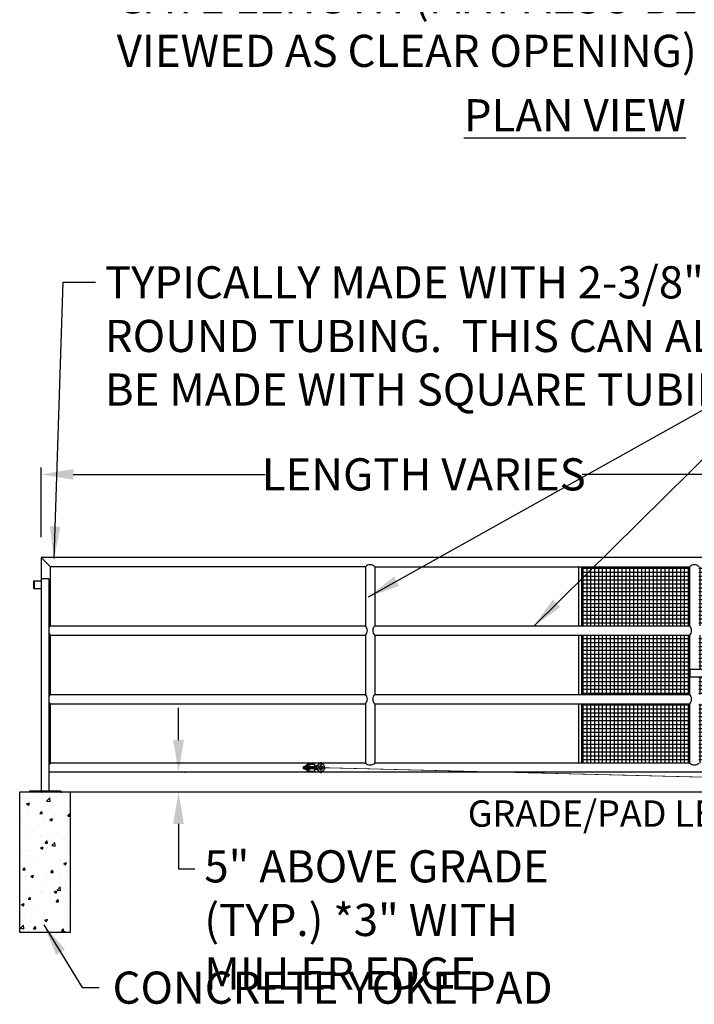
# Model space of a CAD drawing. Extents: x 0 to 219, y -8 to 280.
# Drawn here: x 114 to 164, y 111 to 184 of the extents above; entities that cross this region are included whole.
import ezdxf

# ---------------------------------------------------------------- set-up
doc = ezdxf.new("R2010")
doc.units = 0
doc.header["$LTSCALE"] = 10
doc.header["$MEASUREMENT"] = 0
doc.header["$PDMODE"] = 35
doc.linetypes.add('CENTER2', pattern=[1.125, 0.75, -0.125, 0.125, -0.125])
doc.linetypes.add('HIDDEN2', pattern=[0.1875, 0.125, -0.0625])
doc.layers.get('Defpoints').update_dxf_attribs({"linetype": 'CONTINUOUS'})
for name, color, linetype in [('CADdetails-2-FINELIGHT', 2, 'CONTINUOUS'), ('CADdetails-7-VERYFINE', 7, 'CONTINUOUS'), ('CADdetails-9-EXTRAFINE', 9, 'CONTINUOUS')]:
    doc.layers.add(name, color=color, linetype=linetype)
doc.styles.add('CADdetails-DIMENSIONS', font='ARIALN.TTF', dxfattribs={"height": 2.38})
doc.styles.add('CADdetails-NOTES', font='ARIALN.TTF', dxfattribs={"height": 2.38})
doc.dimstyles.new('CADdetails-LEADER', dxfattribs={"dimtxt": 2.38, "dimasz": 2.38, "dimexe": 0.5, "dimexo": 1.5, "dimgap": 1, "dimtad": 0, "dimzin": 0, "dimdsep": 46, "dimtxsty": 'CADdetails-DIMENSIONS', "dimcen": 1, "dimclrd": 256, "dimclre": 256, "dimclrt": 256, "dimadec": 0, "dimazin": 0, "dimtfac": 1, "dimtdec": 4, "dimtofl": 0, "dimtmove": 0, "dimatfit": 3, "dimfxl": 1, "dimtolj": 1, "dimtzin": 0, "dimarcsym": 0})

# ---------------------------------------------------------------- blocks, each defined once
blk = doc.blocks.new('*D15')
at = {"layer": 'CADdetails-7-VERYFINE', "lineweight": -2, "transparency": 16777216}
for p, q in [((116.898, 205.092), (116.898, 187.497)), ((168.507, 196.509), (168.507, 187.497)), ((119.278, 187.997), (122.152, 187.997)), ((166.127, 187.997), (163.253, 187.997))]:
    blk.add_line(p, q, dxfattribs=at)
at = {"layer": 'CADdetails-7-VERYFINE', "transparency": 16777216}
for points in [[(119.278, 188.394), (119.278, 187.601), (116.898, 187.997)], [(166.127, 188.394), (166.127, 187.601), (168.507, 187.997)]]:
    blk.add_solid(points, dxfattribs=at)
at = {"layer": 'Defpoints', "color": 0, "transparency": 16777216}
for p in [(116.898, 206.592), (168.507, 198.009), (168.507, 187.997)]:
    blk.add_point(p, dxfattribs=at)
at = {"layer": 'CADdetails-7-VERYFINE', "transparency": 16777216, "insert": (142.703, 187.997), "char_height": 2.38, "attachment_point": 5, "style": 'CADdetails-DIMENSIONS'}
blk.add_mtext('\\A1;^JPAD TO PAD WILL VARY WITH \\PGATE LENGTH (MAY ALSO BE \\PVIEWED AS CLEAR OPENING)', dxfattribs=at)
blk = doc.blocks.new('*D17')
at = {"layer": 'CADdetails-7-VERYFINE', "lineweight": -2, "transparency": 16777216}
for p, q in [((115.625, 146.06), (115.625, 151.205)), ((172.308, 146.06), (172.308, 151.205)), ((118.005, 150.705), (132.22, 150.705)), ((169.928, 150.705), (155.699, 150.705))]:
    blk.add_line(p, q, dxfattribs=at)
at = {"layer": 'CADdetails-7-VERYFINE', "transparency": 16777216}
for points in [[(118.005, 151.102), (118.005, 150.308), (115.625, 150.705)], [(169.928, 151.102), (169.928, 150.308), (172.308, 150.705)]]:
    blk.add_solid(points, dxfattribs=at)
at = {"layer": 'Defpoints', "color": 0, "transparency": 16777216}
for p in [(115.625, 150.705), (115.625, 144.56), (172.308, 144.56)]:
    blk.add_point(p, dxfattribs=at)
at = {"layer": 'CADdetails-7-VERYFINE', "transparency": 16777216, "insert": (143.959, 150.705), "char_height": 2.38, "attachment_point": 5, "style": 'CADdetails-DIMENSIONS'}
blk.add_mtext('\\A1;LENGTH VARIES', dxfattribs=at)

msp = doc.modelspace()

# ---------------------------------------------------------------- hatches: boundary and pattern name
at = {"layer": 'CADdetails-9-EXTRAFINE'}
h = msp.add_hatch(dxfattribs=at)
h.set_pattern_fill('ANSI37', color=256, scale=2.312997, angle=45)
h.set_pattern_definition([(90, (39.5359, 124.67897), (-0.28912467, 6e-17), []), (180, (39.5359, 124.67897), (-6e-17, -0.28912467), [])])
edge = h.paths.add_edge_path()
edge.add_line((164.827, 136.284), (164.343, 136.284))
edge.add_line((164.343, 136.284), (164.343, 138.802))
edge.add_line((164.343, 138.802), (171.585, 138.802))
edge.add_line((171.585, 138.802), (171.585, 136.846))
edge.add_arc((-2009.919, 27084.851), 27036.16, 274.6152461, 274.628135, ccw=False)
edge.add_line((165.523, 136.356), (165.532, 136.243))
edge.add_line((165.532, 136.243), (164.827, 136.163))
edge.add_line((164.827, 136.163), (164.827, 136.284))
edge = h.paths.add_edge_path()
edge.add_line((171.585, 136.266), (171.585, 134.417))
edge.add_line((171.585, 134.417), (164.343, 134.417))
edge.add_line((164.343, 134.417), (164.343, 135.706))
edge.add_line((164.343, 135.706), (164.827, 135.706))
edge.add_line((164.827, 135.706), (164.827, 135.873))
edge.add_line((164.827, 135.873), (165.559, 135.916))
edge.add_line((165.559, 135.916), (165.567, 135.815))
edge.add_arc((165.603, 135.818), 0.0361, 184.62169, 274.62169)
edge.add_line((165.606, 135.782), (171.585, 136.266))
h.paths.add_polyline_path([(171.585, 133.73), (171.585, 129.345), (164.343, 129.345), (164.343, 133.73)])
h.paths.add_polyline_path([(171.585, 143.874), (171.585, 139.374), (171.585, 139.489), (164.343, 139.489), (164.343, 143.874)])
h.paths.add_polyline_path([(155.633, 143.874), (155.633, 139.489), (163.656, 139.489), (163.656, 143.874)])
h.paths.add_polyline_path([(155.633, 138.802), (155.633, 134.417), (163.656, 134.417), (163.656, 138.802)])
h.paths.add_polyline_path([(155.633, 133.73), (155.633, 129.345), (163.656, 129.345), (163.656, 133.73)])
at = {"layer": 'CADdetails-9-EXTRAFINE', "linetype": 'Continuous'}
h = msp.add_hatch(color=256, dxfattribs=at)
h.dxf.hatch_style = 1
h.paths.add_polyline_path([(136.434, 129.01), (136.459, 128.999), (136.485, 128.993, 0.897609)])
h.paths.add_polyline_path([(136.483, 128.987), (136.434, 129.01, 1)])
h.paths.add_polyline_path([(136.485, 128.993), (136.459, 128.999), (136.483, 128.987, 0.053958)])
at = {"layer": 'CADdetails-9-EXTRAFINE'}
h = msp.add_hatch(dxfattribs=at)
h.set_pattern_fill('AR-CONC', color=256, scale=0.289125, style=0)
h.set_pattern_definition([(50, (40.8067, 121.438), (2.073776, -0.181432), [0.216844, -2.38528]), (355, (40.8067, 121.438), (-0.401164, 2.174773), [0.173475, -1.908223]), (100.4514, (40.9795, 121.4228), (1.672613, 1.99334), [0.18429, -2.027175]), (46.1842, (40.8067, 122.0162), (3.08566, -0.47856), [0.32527, -3.57792]), (96.6356, (41.064, 121.9763), (2.70234, 2.81642), [0.27643, -3.04076]), (351.184, (40.8067, 122.0162), (2.70234, 2.81642), [0.26021, -2.86233]), (21, (41.0959, 121.8717), (1.725806, -1.16407), [0.216844, -2.38528]), (326, (41.0959, 121.8717), (0.703485, 2.09659), [0.173475, -1.908223]), (71.4514, (41.2397, 121.7746), (2.42929, 0.932515), [0.18429, -2.027175]), (37.5, (40.8067, 121.438), (0.035157, 0.962478), [0, -1.885093, 0, -1.937135, 0, -1.915451]), (7.5, (40.8067, 121.438), (0.760599, 1.140342), [0, -1.104456, 0, -1.841724, 0, -0.73004]), (327.5, (40.162, 121.438), (1.543412, -0.065212), [0, -0.722812, 0, -2.255172, 0, -2.99244]), (317.5, (39.8729, 121.438), (1.686135, 0.289428), [0, -0.939655, 0, -1.497666, 0, -2.125066])])
h.paths.add_polyline_path([(114.035, 116.804), (117.794, 116.804), (117.794, 127.213), (114.035, 127.213)])

# ---------------------------------------------------------------- linework, layer by layer
at = {"layer": 'CADdetails-7-VERYFINE'}
for p, q in [((125.8, 131.038), (125.8, 133.418)), ((126.248, 128.658), (126.3, 128.658)), ((126.248, 127.213), (126.3, 127.213)), ((125.8, 124.833), (125.8, 121.51)), ((125.8, 121.51), (127.017, 121.51))]:
    msp.add_line(p, q, dxfattribs=at)
for points in [[(125.403, 131.038), (126.197, 131.038), (125.8, 128.658)], [(125.403, 124.833), (126.197, 124.833), (125.8, 127.213)]]:
    msp.add_solid(points, dxfattribs=at)
at = {"layer": 'CADdetails-9-EXTRAFINE'}
for p, q in [((115.625, 144.56), (116.312, 143.874)), ((139.641, 143.874), (116.312, 143.874)), ((116.312, 139.489), (116.312, 143.874)), ((139.641, 143.874), (139.641, 139.489)), ((140.327, 143.874), (140.327, 139.489)), ((140.327, 143.874), (163.656, 143.874)), ((163.656, 139.489), (163.656, 143.874)), ((115.047, 142.831), (115.625, 142.831)), ((115.047, 142.831), (115.047, 142.252)), ((115.119, 142.831), (115.119, 142.252)), ((116.204, 142.97), (115.625, 142.97)), ((116.204, 142.97), (116.204, 127.285)), ((115.047, 142.252), (115.625, 142.252)), ((115.625, 139.501), (115.625, 127.285)), ((116.312, 139.489), (139.641, 139.489)), ((140.327, 139.489), (163.656, 139.489)), ((116.312, 138.802), (139.641, 138.802)), ((116.312, 134.417), (116.312, 138.802)), ((139.641, 138.802), (139.641, 134.417)), ((140.327, 138.802), (163.656, 138.802)), ((140.327, 138.802), (140.327, 134.417)), ((163.656, 134.417), (163.656, 138.802)), ((163.671, 136.284), (164.827, 136.284)), ((163.671, 136.284), (163.671, 135.706)), ((164.827, 135.706), (163.671, 135.706)), ((116.312, 134.417), (139.641, 134.417)), ((140.327, 134.417), (163.656, 134.417)), ((116.312, 129.345), (116.312, 133.73)), ((116.312, 133.73), (139.641, 133.73)), ((139.641, 133.73), (139.641, 129.345)), ((140.327, 133.73), (163.656, 133.73)), ((140.327, 133.73), (140.327, 129.345)), ((163.656, 129.345), (163.656, 133.73)), ((116.204, 129.237), (116.312, 129.345)), ((139.641, 129.345), (116.312, 129.345)), ((135.04, 129.047), (135.064, 129.071)), ((135.04, 129.047), (135.04, 128.95)), ((135.173, 129.071), (135.064, 129.071)), ((135.064, 128.926), (135.064, 129.071)), ((135.183, 129.124), (135.173, 129.107)), ((135.173, 129.107), (135.173, 128.89)), ((135.29, 129.124), (135.183, 129.124)), ((135.29, 129.061), (135.183, 129.061)), ((135.29, 129.124), (135.3, 129.107)), ((135.3, 129.252), (135.3, 128.746)), ((135.3, 129.252), (135.878, 129.252)), ((135.3, 129.107), (135.3, 128.89)), ((135.408, 129.252), (135.408, 128.746)), ((135.418, 129.124), (135.408, 129.107)), ((135.408, 129.107), (135.408, 128.89)), ((135.418, 129.124), (135.525, 129.124)), ((135.418, 129.061), (135.525, 129.061)), ((135.525, 129.124), (135.535, 129.107)), ((135.535, 129.107), (135.535, 128.89)), ((135.98, 129.071), (135.535, 129.071)), ((135.673, 128.926), (135.673, 129.071)), ((135.878, 129.252), (135.878, 129.071)), ((136.052, 129.135), (135.98, 129.135)), ((135.98, 128.863), (135.98, 129.135)), ((136.052, 128.863), (136.052, 129.135)), ((163.656, 129.345), (140.327, 129.345)), ((171.581, 128.658), (116.204, 128.658)), ((135.04, 128.95), (135.064, 128.926)), ((135.173, 128.926), (135.064, 128.926)), ((135.183, 128.873), (135.173, 128.89)), ((135.29, 128.936), (135.183, 128.936)), ((135.29, 128.873), (135.183, 128.873)), ((135.29, 128.873), (135.3, 128.89)), ((135.3, 128.746), (135.878, 128.746)), ((135.418, 128.873), (135.408, 128.89)), ((135.418, 128.936), (135.525, 128.936)), ((135.418, 128.873), (135.525, 128.873)), ((135.525, 128.873), (135.535, 128.89)), ((135.98, 128.926), (135.535, 128.926)), ((135.878, 128.926), (135.878, 128.746)), ((136.052, 128.863), (135.98, 128.863)), ((114.035, 127.213), (193.689, 127.213)), ((114.035, 116.804), (114.035, 127.213)), ((114.758, 127.285), (117.071, 127.285)), ((114.758, 127.285), (114.758, 127.213)), ((114.758, 127.213), (117.071, 127.213)), ((115.625, 127.213), (116.204, 127.213)), ((117.071, 127.285), (117.071, 127.213)), ((117.794, 116.804), (117.794, 127.213)), ((117.794, 116.804), (114.035, 116.804))]:
    msp.add_line(p, q, dxfattribs=at)
at = {"layer": 'CADdetails-9-EXTRAFINE', "linetype": 'Continuous'}
for p, q in [((155.416, 143.874), (155.416, 139.489)), ((155.633, 143.874), (155.633, 139.489)), ((155.416, 138.802), (155.416, 134.417)), ((155.633, 138.802), (155.633, 134.417)), ((155.416, 133.73), (155.416, 129.345)), ((155.633, 133.73), (155.633, 129.345))]:
    msp.add_line(p, q, dxfattribs=at)
at = {"layer": 'CADdetails-9-EXTRAFINE', "linetype": 'CENTER2'}
for p, q in [((135.002, 128.999), (136.738, 128.999)), ((136.341, 129.396), (136.341, 128.602))]:
    msp.add_line(p, q, dxfattribs=at)
at = {"layer": 'CADdetails-9-EXTRAFINE', "linetype": 'HIDDEN2'}
for p, q in [((135.673, 129.047), (135.04, 129.047)), ((135.535, 129.071), (135.173, 129.071)), ((135.408, 129.08), (135.3, 129.08)), ((135.878, 129.071), (135.878, 128.926)), ((135.673, 128.95), (135.04, 128.95)), ((135.535, 128.926), (135.173, 128.926)), ((135.408, 128.917), (135.3, 128.917))]:
    msp.add_line(p, q, dxfattribs=at)
at = {"layer": 'CADdetails-9-EXTRAFINE'}
msp.add_lwpolyline([(172.308, 142.793), (172.308, 144.56), (115.625, 144.56), (115.625, 128.658)], dxfattribs=at)
at = {"layer": 'CADdetails-9-EXTRAFINE', "const_width": 0.0542}
msp.add_lwpolyline([(169.125, 128.189), (136.459, 128.999)], dxfattribs=at)
at = {"layer": 'CADdetails-9-EXTRAFINE'}
msp.add_circle((136.341, 128.999), 0.145, dxfattribs=at)
at = {"layer": 'CADdetails-9-EXTRAFINE', "linetype": 'Continuous'}
msp.add_circle((136.459, 128.999), 0.0271, dxfattribs=at)
at = {"layer": 'CADdetails-9-EXTRAFINE'}
for centre, radius, start, end in [((139.984, 143.538), 0.48, 44.33269, 135.66731), ((163.999, 143.538), 0.48, 44.33269, 135.66731), ((116.647, 139.145), 0.48, 134.33269, 157.62405), ((139.305, 139.145), 0.48, 314.33269, 45.66731), ((140.663, 139.145), 0.48, 134.33269, 225.66731), ((163.321, 139.145), 0.48, 314.33269, 45.66731), ((116.647, 139.145), 0.48, 202.37595, 225.66731), ((116.647, 134.073), 0.48, 134.33269, 157.62405), ((139.305, 134.073), 0.48, 314.33269, 45.66731), ((140.663, 134.073), 0.48, 134.33269, 225.66731), ((163.321, 134.073), 0.48, 314.33269, 45.66731), ((116.647, 134.073), 0.48, 202.37595, 225.66731), ((135.229, 129.093), 0.0554, 154.43847, 214.43847), ((135.38, 128.999), 0.207, 162.38303, 197.61697), ((135.245, 129.093), 0.0554, 325.56153, 25.56153), ((135.093, 128.999), 0.207, 342.38303, 17.61697), ((136.052, 128.999), 0.136, 62.67956, 90), ((136.341, 128.999), 0.289, 207.18325, 152.81675), ((136.052, 128.999), 0.136, 46.01704, 62.67956), ((139.984, 129.681), 0.48, 224.33269, 315.66731), ((163.999, 129.681), 0.48, 224.33269, 315.66731), ((135.229, 128.905), 0.0554, 145.56153, 205.56153), ((135.245, 128.905), 0.0554, 334.43847, 34.43847), ((136.052, 128.999), 0.136, 270, 297.32044), ((136.052, 128.999), 0.136, 297.32044, 313.98296)]:
    msp.add_arc(centre, radius, start, end, dxfattribs=at)
at = {"layer": 'CADdetails-9-EXTRAFINE', "extrusion": (0, 0, -1)}
for centre, radius, start, end in [((-135.464, 129.093), 0.0554, 325.56153, 25.56153), ((-135.615, 128.999), 0.207, 342.38303, 17.61697), ((-135.48, 129.093), 0.0554, 154.43847, 214.43847), ((-135.328, 128.999), 0.207, 162.38303, 197.61697), ((-135.464, 128.905), 0.0554, 334.43847, 34.43847), ((-135.48, 128.905), 0.0554, 145.56153, 205.56153)]:
    msp.add_arc(centre, radius, start, end, dxfattribs=at)

# ---------------------------------------------------------------- texts
at = {"layer": 'CADdetails-2-FINELIGHT', "insert": (155.151, 178.471), "char_height": 2.38, "attachment_point": 2, "style": 'CADdetails-NOTES'}
msp.add_mtext_dynamic_manual_height_columns('{\\LPLAN VIEW}', width=25.15629, gutter_width=11.9, heights=[0], dxfattribs=at)
at = {"layer": 'CADdetails-7-VERYFINE', "char_height": 2.38, "attachment_point": 1}
for s, insert, width, style in [('TYPICALLY MADE WITH 2-3/8" DIA. \\PROUND TUBING.  THIS CAN ALSO \\PBE MADE WITH SQUARE TUBING.', (120.343, 166.105), 75.07812, 'CADdetails-DIMENSIONS'), ('5" ABOVE GRADE (TYP.) *3" WITH MILLER EDGE', (127.709, 122.887), 31.72251, 'CADdetails-NOTES')]:
    msp.add_mtext(s, dxfattribs=dict(at, insert=insert, width=width, style=style))
at = {"layer": 'CADdetails-7-VERYFINE'}
for s, insert, char_height, attachment_point, style in [('GRADE/PAD LEVEL', (158.654, 125.352), 1.95082, 5, 'CADdetails-NOTES'), ('CONCRETE YOKE PAD', (120.911, 113.911), 2.38, 1, 'CADdetails-DIMENSIONS')]:
    msp.add_mtext(s, dxfattribs=dict(at, insert=insert, char_height=char_height, attachment_point=attachment_point, style=style))

# ---------------------------------------------------------------- dimensions: what is measured, and where the dimension line sits
dim = msp.add_linear_dim(base=(168.507, 187.997), p1=(116.898, 206.592), p2=(168.507, 198.009), text='^JPAD TO PAD WILL VARY WITH \\PGATE LENGTH (MAY ALSO BE \\PVIEWED AS CLEAR OPENING)', dimstyle='CADdetails-LEADER', dxfattribs=at)
dim.commit()
dim.dimension.update_dxf_attribs({"geometry": '*D15', "text_midpoint": (142.703, 187.997)})
dim = msp.add_linear_dim(base=(115.625, 150.705), p1=(172.308, 144.56), p2=(115.625, 144.56), angle=180, text='LENGTH VARIES', dimstyle='CADdetails-LEADER', dxfattribs=at)
dim.commit()
dim.dimension.update_dxf_attribs({"geometry": '*D17', "text_midpoint": (143.959, 150.705), "dimtype": 160})

# ---------------------------------------------------------------- leaders
at = {"layer": 'CADdetails-7-VERYFINE', "annotation_type": 0, "has_hookline": 1, "hookline_direction": 0, "text_width": 44.752}
msp.add_leader([(116.584, 144.471), (117.26, 164.919), (119.64, 164.919)], dimstyle='CADdetails-LEADER', dxfattribs=at)
at = {"layer": 'CADdetails-7-VERYFINE', "annotation_type": 0, "has_hookline": 1, "hookline_direction": 0}
for points, text_width in [([(139.864, 141.634), (173.179, 160.255), (174.436, 160.255)], 29.092), ([(152.104, 139.478), (173.179, 160.255), (174.436, 160.255)], 29.092), ([(115.827, 117.375), (118.654, 112.721), (119.911, 112.721)], 29.713)]:
    msp.add_leader(points, dimstyle='CADdetails-LEADER', override={"dimgap": 1, "dimtad": 0}, dxfattribs=dict(at, text_width=text_width))

doc.saveas('drawing.dxf')
